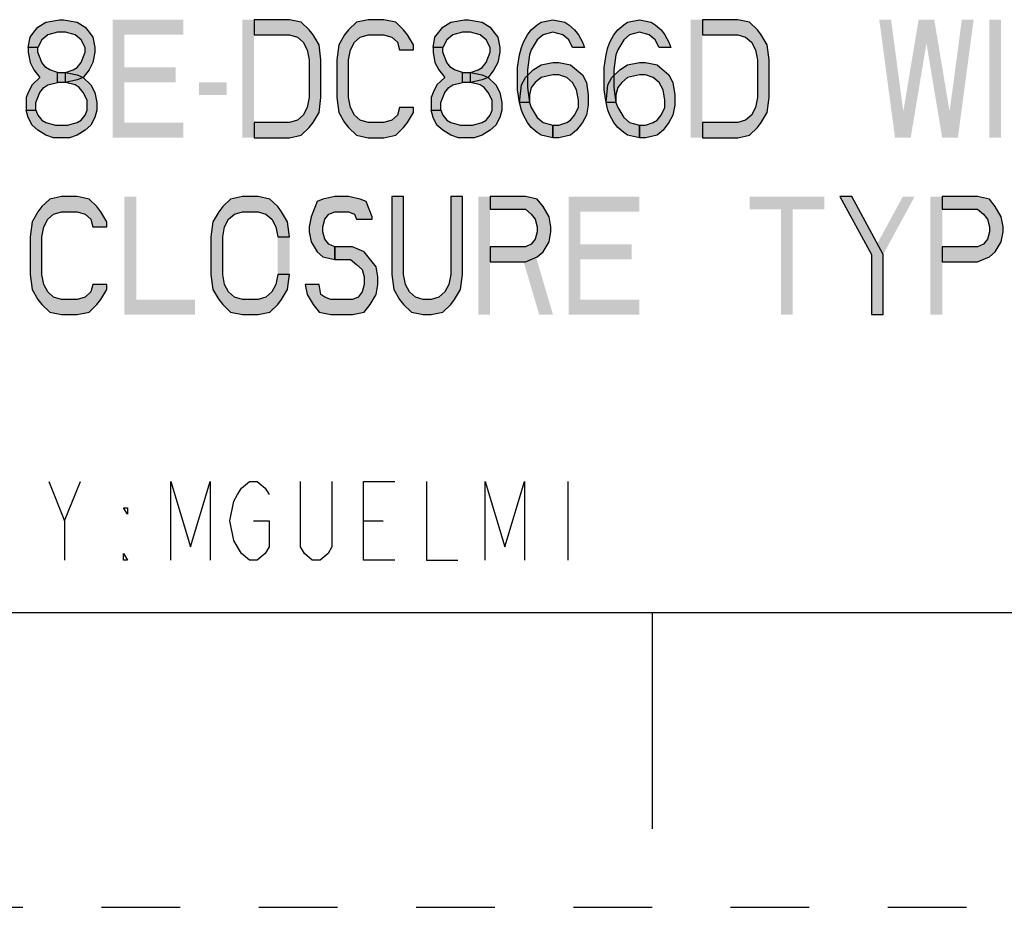
# Model space of a CAD drawing. Units: inches. Extents: x 0 to 17, y 0 to 11.
# Drawn here: x 9.7 to 10.9, y 0 to 1.1 of the extents above; entities that cross this region are included whole.
import ezdxf

# ---------------------------------------------------------------- set-up
doc = ezdxf.new("R2010")
doc.units = ezdxf.units.IN
doc.header["$LTSCALE"] = 0.935
doc.header["$MEASUREMENT"] = 0
doc.linetypes.add('HIDDEN', pattern=[0.2, 0.1, -0.1])
doc.layers.get('0').update_dxf_attribs({"linetype": 'CONTINUOUS'})
doc.layers.add('DEFAULT_2', color=8, linetype='HIDDEN')

msp = doc.modelspace()

# ---------------------------------------------------------------- hatches: boundary and pattern name
at = {"linetype": 'CONTINUOUS'}
for points in [[(9.719, 1.0936), (9.7065, 1.0936), (9.709, 1.1064), (9.714, 1.1128), (9.719, 1.1192), (9.729, 1.1256), (9.7465, 1.1287), (9.7515, 1.1287), (9.769, 1.1256), (9.779, 1.1192), (9.784, 1.1128), (9.789, 1.1064), (9.7915, 1.0936), (9.7915, 1.0873), (9.789, 1.0745), (9.784, 1.0649), (9.7765, 1.0553), (9.769, 1.0522), (9.754, 1.049), (9.754, 1.0617), (9.764, 1.0649), (9.769, 1.0681), (9.774, 1.0745), (9.779, 1.0873), (9.779, 1.0936), (9.774, 1.1032), (9.7665, 1.1096), (9.754, 1.1128), (9.744, 1.1128), (9.7315, 1.1096), (9.724, 1.1032)], [(9.994, 0.9787), (10.039, 0.9787), (10.054, 0.9819), (10.064, 0.9915), (10.069, 0.9979), (10.0765, 1.0107), (10.079, 1.0298), (10.079, 1.0777), (10.0765, 1.0968), (10.069, 1.1096), (10.064, 1.116), (10.054, 1.1256), (10.039, 1.1287), (9.994, 1.1287), (9.994, 1.1096), (10.039, 1.1096), (10.049, 1.1064), (10.0565, 1.1), (10.0615, 1.0905), (10.064, 1.0777), (10.064, 1.0298), (10.0615, 1.017), (10.0565, 1.0075), (10.049, 1.0011), (10.039, 0.9979), (9.994, 0.9979)], [(10.1965, 1.0905), (10.1965, 1.0968), (10.189, 1.1096), (10.184, 1.116), (10.174, 1.1256), (10.159, 1.1287), (10.139, 1.1287), (10.124, 1.1256), (10.114, 1.116), (10.109, 1.1096), (10.1015, 1.0968), (10.099, 1.0777), (10.099, 1.0298), (10.1015, 1.0107), (10.109, 0.9979), (10.114, 0.9915), (10.124, 0.9819), (10.139, 0.9787), (10.159, 0.9787), (10.174, 0.9819), (10.184, 0.9915), (10.189, 0.9979), (10.1965, 1.0107), (10.1965, 1.017), (10.179, 1.017), (10.1765, 1.0075), (10.169, 1.0011), (10.159, 0.9979), (10.139, 0.9979), (10.129, 1.0011), (10.1215, 1.0075), (10.1165, 1.017), (10.114, 1.0298), (10.114, 1.0777), (10.1165, 1.0905), (10.1215, 1.1), (10.129, 1.1064), (10.139, 1.1096), (10.159, 1.1096), (10.169, 1.1064), (10.1765, 1.1), (10.179, 1.0905)], [(10.234, 1.0936), (10.2215, 1.0936), (10.224, 1.1064), (10.229, 1.1128), (10.234, 1.1192), (10.244, 1.1256), (10.2615, 1.1287), (10.2665, 1.1287), (10.284, 1.1256), (10.294, 1.1192), (10.299, 1.1128), (10.304, 1.1064), (10.3065, 1.0936), (10.3065, 1.0873), (10.304, 1.0745), (10.299, 1.0649), (10.2915, 1.0553), (10.284, 1.0522), (10.269, 1.049), (10.269, 1.0617), (10.279, 1.0649), (10.284, 1.0681), (10.289, 1.0745), (10.294, 1.0873), (10.294, 1.0936), (10.289, 1.1032), (10.2815, 1.1096), (10.269, 1.1128), (10.259, 1.1128), (10.2465, 1.1096), (10.239, 1.1032)], [(10.399, 1.0936), (10.394, 1.1032), (10.3865, 1.1096), (10.374, 1.1128), (10.3615, 1.1096), (10.354, 1.1032), (10.3465, 1.0905), (10.344, 1.0841), (10.3415, 1.0649), (10.3415, 1.0426), (10.344, 1.0234), (10.3465, 1.017), (10.354, 1.0043), (10.3615, 0.9979), (10.374, 0.9947), (10.374, 0.9787), (10.359, 0.9819), (10.354, 0.9851), (10.3465, 0.9915), (10.3415, 0.9979), (10.3365, 1.0075), (10.334, 1.0139), (10.3315, 1.0234), (10.329, 1.0394), (10.329, 1.0681), (10.3315, 1.0841), (10.334, 1.0936), (10.3365, 1.1), (10.3415, 1.1096), (10.3465, 1.116), (10.354, 1.1224), (10.359, 1.1256), (10.374, 1.1287), (10.389, 1.1256), (10.394, 1.1224), (10.4015, 1.116), (10.4065, 1.1096), (10.4115, 1.1), (10.414, 1.0936)], [(10.509, 1.0936), (10.504, 1.1032), (10.4965, 1.1096), (10.484, 1.1128), (10.4715, 1.1096), (10.464, 1.1032), (10.4565, 1.0905), (10.454, 1.0841), (10.4515, 1.0649), (10.4515, 1.0426), (10.454, 1.0234), (10.4565, 1.017), (10.464, 1.0043), (10.4715, 0.9979), (10.484, 0.9947), (10.484, 0.9787), (10.469, 0.9819), (10.464, 0.9851), (10.4565, 0.9915), (10.4515, 0.9979), (10.4465, 1.0075), (10.444, 1.0139), (10.4415, 1.0234), (10.439, 1.0394), (10.439, 1.0681), (10.4415, 1.0841), (10.444, 1.0936), (10.4465, 1.1), (10.4515, 1.1096), (10.4565, 1.116), (10.464, 1.1224), (10.469, 1.1256), (10.484, 1.1287), (10.499, 1.1256), (10.504, 1.1224), (10.5115, 1.116), (10.5165, 1.1096), (10.5215, 1.1), (10.524, 1.0936)], [(10.564, 0.9787), (10.609, 0.9787), (10.624, 0.9819), (10.634, 0.9915), (10.639, 0.9979), (10.6465, 1.0107), (10.649, 1.0298), (10.649, 1.0777), (10.6465, 1.0968), (10.639, 1.1096), (10.634, 1.116), (10.624, 1.1256), (10.609, 1.1287), (10.564, 1.1287), (10.564, 1.1096), (10.609, 1.1096), (10.619, 1.1064), (10.6265, 1.1), (10.6315, 1.0905), (10.634, 1.0777), (10.634, 1.0298), (10.6315, 1.017), (10.6265, 1.0075), (10.619, 1.0011), (10.609, 0.9979), (10.564, 0.9979)], [(9.7065, 1.0936), (9.7065, 1.0873), (9.709, 1.0745), (9.714, 1.0649), (9.7215, 1.0553), (9.7115, 1.0458), (9.7065, 1.0362), (9.704, 1.0298), (9.704, 1.0139), (9.7165, 1.0139), (9.7165, 1.0234), (9.7215, 1.0362), (9.7265, 1.0426), (9.7315, 1.0458), (9.744, 1.049), (9.744, 1.0617), (9.734, 1.0649), (9.729, 1.0681), (9.724, 1.0745), (9.719, 1.0873), (9.719, 1.0936)], [(10.2215, 1.0936), (10.2215, 1.0873), (10.224, 1.0745), (10.229, 1.0649), (10.2365, 1.0553), (10.2265, 1.0458), (10.2215, 1.0362), (10.219, 1.0298), (10.219, 1.0139), (10.2315, 1.0139), (10.2315, 1.0234), (10.2365, 1.0362), (10.2415, 1.0426), (10.2465, 1.0458), (10.259, 1.049), (10.259, 1.0617), (10.249, 1.0649), (10.244, 1.0681), (10.239, 1.0745), (10.234, 1.0873), (10.234, 1.0936)], [(10.3315, 1.0234), (10.334, 1.0458), (10.339, 1.0553), (10.349, 1.0649), (10.359, 1.0713), (10.374, 1.0745), (10.3815, 1.0745), (10.3965, 1.0713), (10.4115, 1.0585), (10.4165, 1.049), (10.419, 1.033), (10.419, 1.0202), (10.4165, 1.0075), (10.4115, 0.9979), (10.404, 0.9883), (10.3965, 0.9819), (10.3815, 0.9787), (10.374, 0.9787), (10.374, 0.9947), (10.3815, 0.9947), (10.3915, 0.9979), (10.3965, 1.0011), (10.4015, 1.0075), (10.4065, 1.017), (10.4065, 1.0266), (10.404, 1.0394), (10.399, 1.049), (10.3915, 1.0553), (10.3815, 1.0585), (10.374, 1.0585), (10.359, 1.0553), (10.3515, 1.049), (10.3465, 1.0426), (10.344, 1.033), (10.344, 1.0234)], [(10.4415, 1.0234), (10.444, 1.0458), (10.449, 1.0553), (10.459, 1.0649), (10.469, 1.0713), (10.484, 1.0745), (10.4915, 1.0745), (10.5065, 1.0713), (10.5215, 1.0585), (10.5265, 1.049), (10.529, 1.033), (10.529, 1.0202), (10.5265, 1.0075), (10.5215, 0.9979), (10.514, 0.9883), (10.5065, 0.9819), (10.4915, 0.9787), (10.484, 0.9787), (10.484, 0.9947), (10.4915, 0.9947), (10.5015, 0.9979), (10.5065, 1.0011), (10.5115, 1.0075), (10.5165, 1.017), (10.5165, 1.0266), (10.514, 1.0394), (10.509, 1.049), (10.5015, 1.0553), (10.4915, 1.0585), (10.484, 1.0585), (10.469, 1.0553), (10.4615, 1.049), (10.4565, 1.0426), (10.454, 1.033), (10.454, 1.0234)], [(9.744, 1.049), (9.744, 1.0617), (9.754, 1.0617), (9.769, 1.0585), (9.7765, 1.0553), (9.7865, 1.0458), (9.7915, 1.0362), (9.794, 1.0234), (9.794, 1.0139), (9.7915, 1.0043), (9.7865, 0.9947), (9.779, 0.9883), (9.769, 0.9819), (9.759, 0.9787), (9.739, 0.9787), (9.729, 0.9819), (9.719, 0.9883), (9.7115, 0.9947), (9.7065, 1.0043), (9.704, 1.0139), (9.7165, 1.0139), (9.719, 1.0075), (9.724, 1.0011), (9.729, 0.9979), (9.7415, 0.9947), (9.7565, 0.9947), (9.769, 0.9979), (9.774, 1.0011), (9.779, 1.0075), (9.7815, 1.0139), (9.7815, 1.0266), (9.7765, 1.0362), (9.7715, 1.0426), (9.7665, 1.0458), (9.754, 1.049)], [(10.259, 1.049), (10.259, 1.0617), (10.269, 1.0617), (10.284, 1.0585), (10.2915, 1.0553), (10.3015, 1.0458), (10.3065, 1.0362), (10.309, 1.0234), (10.309, 1.0139), (10.3065, 1.0043), (10.3015, 0.9947), (10.294, 0.9883), (10.284, 0.9819), (10.274, 0.9787), (10.254, 0.9787), (10.244, 0.9819), (10.234, 0.9883), (10.2265, 0.9947), (10.2215, 1.0043), (10.219, 1.0139), (10.2315, 1.0139), (10.234, 1.0075), (10.239, 1.0011), (10.244, 0.9979), (10.2565, 0.9947), (10.2715, 0.9947), (10.284, 0.9979), (10.289, 1.0011), (10.294, 1.0075), (10.2965, 1.0139), (10.2965, 1.0266), (10.2915, 1.0362), (10.2865, 1.0426), (10.2815, 1.0458), (10.269, 1.049)], [(9.8065, 0.8655), (9.8065, 0.8718), (9.799, 0.8846), (9.794, 0.891), (9.784, 0.9006), (9.769, 0.9038), (9.749, 0.9038), (9.734, 0.9006), (9.724, 0.891), (9.719, 0.8846), (9.7115, 0.8718), (9.709, 0.8527), (9.709, 0.8048), (9.7115, 0.7857), (9.719, 0.7729), (9.724, 0.7665), (9.734, 0.7569), (9.749, 0.7537), (9.769, 0.7537), (9.784, 0.7569), (9.794, 0.7665), (9.799, 0.7729), (9.8065, 0.7857), (9.8065, 0.792), (9.789, 0.792), (9.7865, 0.7825), (9.779, 0.7761), (9.769, 0.7729), (9.749, 0.7729), (9.739, 0.7761), (9.7315, 0.7825), (9.7265, 0.792), (9.724, 0.8048), (9.724, 0.8527), (9.7265, 0.8655), (9.7315, 0.875), (9.739, 0.8814), (9.749, 0.8846), (9.769, 0.8846), (9.779, 0.8814), (9.7865, 0.875), (9.789, 0.8655)], [(10.039, 0.8527), (10.0365, 0.8718), (10.029, 0.8846), (10.024, 0.891), (10.014, 0.9006), (9.999, 0.9038), (9.979, 0.9038), (9.964, 0.9006), (9.954, 0.891), (9.949, 0.8846), (9.9415, 0.8718), (9.939, 0.8527), (9.939, 0.8048), (9.9415, 0.7857), (9.949, 0.7729), (9.954, 0.7665), (9.964, 0.7569), (9.979, 0.7537), (9.999, 0.7537), (10.014, 0.7569), (10.024, 0.7665), (10.029, 0.7729), (10.0365, 0.7857), (10.039, 0.8048), (10.024, 0.8048), (10.0215, 0.792), (10.0165, 0.7825), (10.009, 0.7761), (9.999, 0.7729), (9.979, 0.7729), (9.969, 0.7761), (9.9615, 0.7825), (9.9565, 0.792), (9.954, 0.8048), (9.954, 0.8527), (9.9565, 0.8655), (9.9615, 0.875), (9.969, 0.8814), (9.979, 0.8846), (9.999, 0.8846), (10.009, 0.8814), (10.0165, 0.875), (10.0215, 0.8655), (10.024, 0.8527)], [(10.144, 0.875), (10.144, 0.8782), (10.1365, 0.8974), (10.129, 0.9006), (10.114, 0.9038), (10.0965, 0.9038), (10.0815, 0.9006), (10.074, 0.8974), (10.0665, 0.8782), (10.064, 0.8655), (10.064, 0.8591), (10.0665, 0.8463), (10.074, 0.8335), (10.0815, 0.8272), (10.0965, 0.824), (10.0965, 0.8399), (10.089, 0.8431), (10.084, 0.8495), (10.0815, 0.8591), (10.0815, 0.8655), (10.084, 0.875), (10.089, 0.8814), (10.0965, 0.8846), (10.114, 0.8846), (10.1215, 0.8814), (10.124, 0.875)], [(10.169, 0.9038), (10.169, 0.8048), (10.1715, 0.7857), (10.179, 0.7729), (10.184, 0.7665), (10.194, 0.7569), (10.209, 0.7537), (10.219, 0.7537), (10.234, 0.7569), (10.244, 0.7665), (10.249, 0.7729), (10.2565, 0.7857), (10.259, 0.8048), (10.259, 0.9038), (10.244, 0.9038), (10.244, 0.8048), (10.2415, 0.792), (10.2365, 0.7825), (10.229, 0.7761), (10.219, 0.7729), (10.209, 0.7729), (10.199, 0.7761), (10.1915, 0.7825), (10.1865, 0.792), (10.184, 0.8048), (10.184, 0.9038)], [(10.294, 0.9038), (10.294, 0.8878), (10.339, 0.8878), (10.3465, 0.8814), (10.3515, 0.875), (10.354, 0.8655), (10.354, 0.8591), (10.3515, 0.8495), (10.3465, 0.8431), (10.339, 0.8399), (10.294, 0.8399), (10.294, 0.8208), (10.339, 0.8208), (10.354, 0.8272), (10.3615, 0.8335), (10.369, 0.8463), (10.3715, 0.8591), (10.3715, 0.8655), (10.369, 0.8782), (10.3615, 0.891), (10.354, 0.9006), (10.339, 0.9038)], [(10.739, 0.9038), (10.779, 0.8303), (10.779, 0.7537), (10.794, 0.7537), (10.794, 0.8303), (10.754, 0.9038)], [(10.869, 0.9038), (10.869, 0.8878), (10.914, 0.8878), (10.9215, 0.8814), (10.9265, 0.875), (10.929, 0.8655), (10.929, 0.8591), (10.9265, 0.8495), (10.9215, 0.8431), (10.914, 0.8399), (10.869, 0.8399), (10.869, 0.8208), (10.914, 0.8208), (10.929, 0.8272), (10.9365, 0.8335), (10.944, 0.8463), (10.9465, 0.8591), (10.9465, 0.8655), (10.944, 0.8782), (10.9365, 0.891), (10.929, 0.9006), (10.914, 0.9038)], [(10.0965, 0.824), (10.1165, 0.824), (10.124, 0.8176), (10.1315, 0.8112), (10.134, 0.8016), (10.134, 0.792), (10.1315, 0.7825), (10.1265, 0.7761), (10.119, 0.7729), (10.0915, 0.7729), (10.084, 0.7761), (10.079, 0.7793), (10.0765, 0.792), (10.059, 0.792), (10.0615, 0.7793), (10.069, 0.7665), (10.0765, 0.7569), (10.0915, 0.7537), (10.119, 0.7537), (10.134, 0.7569), (10.1415, 0.7665), (10.149, 0.7793), (10.1515, 0.792), (10.1515, 0.8016), (10.149, 0.8144), (10.139, 0.8272), (10.134, 0.8335), (10.119, 0.8399), (10.0965, 0.8399)]]:
    msp.add_hatch(color=2, dxfattribs=at).paths.add_polyline_path(points)

# ---------------------------------------------------------------- linework, layer by layer
at = {"color": 2, "linetype": 'CONTINUOUS'}
for p, q in [((9.753, 0.4915), (9.773, 0.5415)), ((10.393, 0.5415), (10.393, 0.4415)), ((10.133, 0.4915), (10.158, 0.4915))]:
    msp.add_line(p, q, dxfattribs=at)
at = {"color": 7, "linetype": 'CONTINUOUS'}
for p, q in [((0.375, 0.375), (16.625, 0.375)), ((10.5, 0.375), (10.5, 0.1))]:
    msp.add_line(p, q, dxfattribs=at)
at = {"color": 2, "linetype": 'CONTINUOUS'}
for points in [[(9.719, 1.0936), (9.7065, 1.0936), (9.709, 1.1064), (9.714, 1.1128), (9.719, 1.1192), (9.729, 1.1256), (9.7465, 1.1287), (9.7515, 1.1287), (9.769, 1.1256), (9.779, 1.1192), (9.784, 1.1128), (9.789, 1.1064), (9.7915, 1.0936), (9.7915, 1.0873), (9.789, 1.0745), (9.784, 1.0649), (9.7765, 1.0553), (9.769, 1.0522), (9.754, 1.049), (9.754, 1.0617), (9.764, 1.0649), (9.769, 1.0681), (9.774, 1.0745), (9.779, 1.0873), (9.779, 1.0936), (9.774, 1.1032), (9.7665, 1.1096), (9.754, 1.1128), (9.744, 1.1128), (9.7315, 1.1096), (9.724, 1.1032), (9.719, 1.0936)], [(9.994, 0.9787), (10.039, 0.9787), (10.054, 0.9819), (10.064, 0.9915), (10.069, 0.9979), (10.0765, 1.0107), (10.079, 1.0298), (10.079, 1.0777), (10.0765, 1.0968), (10.069, 1.1096), (10.064, 1.116), (10.054, 1.1256), (10.039, 1.1287), (9.994, 1.1287), (9.994, 1.1096), (10.039, 1.1096), (10.049, 1.1064), (10.0565, 1.1), (10.0615, 1.0905), (10.064, 1.0777), (10.064, 1.0298), (10.0615, 1.017), (10.0565, 1.0075), (10.049, 1.0011), (10.039, 0.9979), (9.994, 0.9979), (9.994, 0.9787)], [(10.1965, 1.0905), (10.1965, 1.0968), (10.189, 1.1096), (10.184, 1.116), (10.174, 1.1256), (10.159, 1.1287), (10.139, 1.1287), (10.124, 1.1256), (10.114, 1.116), (10.109, 1.1096), (10.1015, 1.0968), (10.099, 1.0777), (10.099, 1.0298), (10.1015, 1.0107), (10.109, 0.9979), (10.114, 0.9915), (10.124, 0.9819), (10.139, 0.9787), (10.159, 0.9787), (10.174, 0.9819), (10.184, 0.9915), (10.189, 0.9979), (10.1965, 1.0107), (10.1965, 1.017), (10.179, 1.017), (10.1765, 1.0075), (10.169, 1.0011), (10.159, 0.9979), (10.139, 0.9979), (10.129, 1.0011), (10.1215, 1.0075), (10.1165, 1.017), (10.114, 1.0298), (10.114, 1.0777), (10.1165, 1.0905), (10.1215, 1.1), (10.129, 1.1064), (10.139, 1.1096), (10.159, 1.1096), (10.169, 1.1064), (10.1765, 1.1), (10.179, 1.0905), (10.1965, 1.0905)], [(10.234, 1.0936), (10.2215, 1.0936), (10.224, 1.1064), (10.229, 1.1128), (10.234, 1.1192), (10.244, 1.1256), (10.2615, 1.1287), (10.2665, 1.1287), (10.284, 1.1256), (10.294, 1.1192), (10.299, 1.1128), (10.304, 1.1064), (10.3065, 1.0936), (10.3065, 1.0873), (10.304, 1.0745), (10.299, 1.0649), (10.2915, 1.0553), (10.284, 1.0522), (10.269, 1.049), (10.269, 1.0617), (10.279, 1.0649), (10.284, 1.0681), (10.289, 1.0745), (10.294, 1.0873), (10.294, 1.0936), (10.289, 1.1032), (10.2815, 1.1096), (10.269, 1.1128), (10.259, 1.1128), (10.2465, 1.1096), (10.239, 1.1032), (10.234, 1.0936)], [(10.399, 1.0936), (10.394, 1.1032), (10.3865, 1.1096), (10.374, 1.1128), (10.3615, 1.1096), (10.354, 1.1032), (10.3465, 1.0905), (10.344, 1.0841), (10.3415, 1.0649), (10.3415, 1.0426), (10.344, 1.0234), (10.3465, 1.017), (10.354, 1.0043), (10.3615, 0.9979), (10.374, 0.9947), (10.374, 0.9787), (10.359, 0.9819), (10.354, 0.9851), (10.3465, 0.9915), (10.3415, 0.9979), (10.3365, 1.0075), (10.334, 1.0139), (10.3315, 1.0234), (10.329, 1.0394), (10.329, 1.0681), (10.3315, 1.0841), (10.334, 1.0936), (10.3365, 1.1), (10.3415, 1.1096), (10.3465, 1.116), (10.354, 1.1224), (10.359, 1.1256), (10.374, 1.1287), (10.389, 1.1256), (10.394, 1.1224), (10.4015, 1.116), (10.4065, 1.1096), (10.4115, 1.1), (10.414, 1.0936), (10.399, 1.0936)], [(10.509, 1.0936), (10.504, 1.1032), (10.4965, 1.1096), (10.484, 1.1128), (10.4715, 1.1096), (10.464, 1.1032), (10.4565, 1.0905), (10.454, 1.0841), (10.4515, 1.0649), (10.4515, 1.0426), (10.454, 1.0234), (10.4565, 1.017), (10.464, 1.0043), (10.4715, 0.9979), (10.484, 0.9947), (10.484, 0.9787), (10.469, 0.9819), (10.464, 0.9851), (10.4565, 0.9915), (10.4515, 0.9979), (10.4465, 1.0075), (10.444, 1.0139), (10.4415, 1.0234), (10.439, 1.0394), (10.439, 1.0681), (10.4415, 1.0841), (10.444, 1.0936), (10.4465, 1.1), (10.4515, 1.1096), (10.4565, 1.116), (10.464, 1.1224), (10.469, 1.1256), (10.484, 1.1287), (10.499, 1.1256), (10.504, 1.1224), (10.5115, 1.116), (10.5165, 1.1096), (10.5215, 1.1), (10.524, 1.0936), (10.509, 1.0936)], [(10.564, 0.9787), (10.609, 0.9787), (10.624, 0.9819), (10.634, 0.9915), (10.639, 0.9979), (10.6465, 1.0107), (10.649, 1.0298), (10.649, 1.0777), (10.6465, 1.0968), (10.639, 1.1096), (10.634, 1.116), (10.624, 1.1256), (10.609, 1.1287), (10.564, 1.1287), (10.564, 1.1096), (10.609, 1.1096), (10.619, 1.1064), (10.6265, 1.1), (10.6315, 1.0905), (10.634, 1.0777), (10.634, 1.0298), (10.6315, 1.017), (10.6265, 1.0075), (10.619, 1.0011), (10.609, 0.9979), (10.564, 0.9979), (10.564, 0.9787)], [(9.7065, 1.0936), (9.7065, 1.0873), (9.709, 1.0745), (9.714, 1.0649), (9.7215, 1.0553), (9.7115, 1.0458), (9.7065, 1.0362), (9.704, 1.0298), (9.704, 1.0139), (9.7165, 1.0139), (9.7165, 1.0234), (9.7215, 1.0362), (9.7265, 1.0426), (9.7315, 1.0458), (9.744, 1.049), (9.744, 1.0617), (9.734, 1.0649), (9.729, 1.0681), (9.724, 1.0745), (9.719, 1.0873), (9.719, 1.0936), (9.7065, 1.0936)], [(10.2215, 1.0936), (10.2215, 1.0873), (10.224, 1.0745), (10.229, 1.0649), (10.2365, 1.0553), (10.2265, 1.0458), (10.2215, 1.0362), (10.219, 1.0298), (10.219, 1.0139), (10.2315, 1.0139), (10.2315, 1.0234), (10.2365, 1.0362), (10.2415, 1.0426), (10.2465, 1.0458), (10.259, 1.049), (10.259, 1.0617), (10.249, 1.0649), (10.244, 1.0681), (10.239, 1.0745), (10.234, 1.0873), (10.234, 1.0936), (10.2215, 1.0936)], [(10.3315, 1.0234), (10.334, 1.0458), (10.339, 1.0553), (10.349, 1.0649), (10.359, 1.0713), (10.374, 1.0745), (10.3815, 1.0745), (10.3965, 1.0713), (10.4115, 1.0585), (10.4165, 1.049), (10.419, 1.033), (10.419, 1.0202), (10.4165, 1.0075), (10.4115, 0.9979), (10.404, 0.9883), (10.3965, 0.9819), (10.3815, 0.9787), (10.374, 0.9787), (10.374, 0.9947), (10.3815, 0.9947), (10.3915, 0.9979), (10.3965, 1.0011), (10.4015, 1.0075), (10.4065, 1.017), (10.4065, 1.0266), (10.404, 1.0394), (10.399, 1.049), (10.3915, 1.0553), (10.3815, 1.0585), (10.374, 1.0585), (10.359, 1.0553), (10.3515, 1.049), (10.3465, 1.0426), (10.344, 1.033), (10.344, 1.0234), (10.3315, 1.0234)], [(10.4415, 1.0234), (10.444, 1.0458), (10.449, 1.0553), (10.459, 1.0649), (10.469, 1.0713), (10.484, 1.0745), (10.4915, 1.0745), (10.5065, 1.0713), (10.5215, 1.0585), (10.5265, 1.049), (10.529, 1.033), (10.529, 1.0202), (10.5265, 1.0075), (10.5215, 0.9979), (10.514, 0.9883), (10.5065, 0.9819), (10.4915, 0.9787), (10.484, 0.9787), (10.484, 0.9947), (10.4915, 0.9947), (10.5015, 0.9979), (10.5065, 1.0011), (10.5115, 1.0075), (10.5165, 1.017), (10.5165, 1.0266), (10.514, 1.0394), (10.509, 1.049), (10.5015, 1.0553), (10.4915, 1.0585), (10.484, 1.0585), (10.469, 1.0553), (10.4615, 1.049), (10.4565, 1.0426), (10.454, 1.033), (10.454, 1.0234), (10.4415, 1.0234)], [(9.744, 1.049), (9.744, 1.0617), (9.754, 1.0617), (9.769, 1.0585), (9.7765, 1.0553), (9.7865, 1.0458), (9.7915, 1.0362), (9.794, 1.0234), (9.794, 1.0139), (9.7915, 1.0043), (9.7865, 0.9947), (9.779, 0.9883), (9.769, 0.9819), (9.759, 0.9787), (9.739, 0.9787), (9.729, 0.9819), (9.719, 0.9883), (9.7115, 0.9947), (9.7065, 1.0043), (9.704, 1.0139), (9.7165, 1.0139), (9.719, 1.0075), (9.724, 1.0011), (9.729, 0.9979), (9.7415, 0.9947), (9.7565, 0.9947), (9.769, 0.9979), (9.774, 1.0011), (9.779, 1.0075), (9.7815, 1.0139), (9.7815, 1.0266), (9.7765, 1.0362), (9.7715, 1.0426), (9.7665, 1.0458), (9.754, 1.049), (9.744, 1.049)], [(10.259, 1.049), (10.259, 1.0617), (10.269, 1.0617), (10.284, 1.0585), (10.2915, 1.0553), (10.3015, 1.0458), (10.3065, 1.0362), (10.309, 1.0234), (10.309, 1.0139), (10.3065, 1.0043), (10.3015, 0.9947), (10.294, 0.9883), (10.284, 0.9819), (10.274, 0.9787), (10.254, 0.9787), (10.244, 0.9819), (10.234, 0.9883), (10.2265, 0.9947), (10.2215, 1.0043), (10.219, 1.0139), (10.2315, 1.0139), (10.234, 1.0075), (10.239, 1.0011), (10.244, 0.9979), (10.2565, 0.9947), (10.2715, 0.9947), (10.284, 0.9979), (10.289, 1.0011), (10.294, 1.0075), (10.2965, 1.0139), (10.2965, 1.0266), (10.2915, 1.0362), (10.2865, 1.0426), (10.2815, 1.0458), (10.269, 1.049), (10.259, 1.049)], [(9.8065, 0.8655), (9.8065, 0.8718), (9.799, 0.8846), (9.794, 0.891), (9.784, 0.9006), (9.769, 0.9038), (9.749, 0.9038), (9.734, 0.9006), (9.724, 0.891), (9.719, 0.8846), (9.7115, 0.8718), (9.709, 0.8527), (9.709, 0.8048), (9.7115, 0.7857), (9.719, 0.7729), (9.724, 0.7665), (9.734, 0.7569), (9.749, 0.7537), (9.769, 0.7537), (9.784, 0.7569), (9.794, 0.7665), (9.799, 0.7729), (9.8065, 0.7857), (9.8065, 0.792), (9.789, 0.792), (9.7865, 0.7825), (9.779, 0.7761), (9.769, 0.7729), (9.749, 0.7729), (9.739, 0.7761), (9.7315, 0.7825), (9.7265, 0.792), (9.724, 0.8048), (9.724, 0.8527), (9.7265, 0.8655), (9.7315, 0.875), (9.739, 0.8814), (9.749, 0.8846), (9.769, 0.8846), (9.779, 0.8814), (9.7865, 0.875), (9.789, 0.8655), (9.8065, 0.8655)], [(10.039, 0.8527), (10.0365, 0.8718), (10.029, 0.8846), (10.024, 0.891), (10.014, 0.9006), (9.999, 0.9038), (9.979, 0.9038), (9.964, 0.9006), (9.954, 0.891), (9.949, 0.8846), (9.9415, 0.8718), (9.939, 0.8527), (9.939, 0.8048), (9.9415, 0.7857), (9.949, 0.7729), (9.954, 0.7665), (9.964, 0.7569), (9.979, 0.7537), (9.999, 0.7537), (10.014, 0.7569), (10.024, 0.7665), (10.029, 0.7729), (10.0365, 0.7857), (10.039, 0.8048), (10.024, 0.8048), (10.0215, 0.792), (10.0165, 0.7825), (10.009, 0.7761), (9.999, 0.7729), (9.979, 0.7729), (9.969, 0.7761), (9.9615, 0.7825), (9.9565, 0.792), (9.954, 0.8048), (9.954, 0.8527), (9.9565, 0.8655), (9.9615, 0.875), (9.969, 0.8814), (9.979, 0.8846), (9.999, 0.8846), (10.009, 0.8814), (10.0165, 0.875), (10.0215, 0.8655), (10.024, 0.8527), (10.039, 0.8527)], [(10.144, 0.875), (10.144, 0.8782), (10.1365, 0.8974), (10.129, 0.9006), (10.114, 0.9038), (10.0965, 0.9038), (10.0815, 0.9006), (10.074, 0.8974), (10.0665, 0.8782), (10.064, 0.8655), (10.064, 0.8591), (10.0665, 0.8463), (10.074, 0.8335), (10.0815, 0.8272), (10.0965, 0.824), (10.0965, 0.8399), (10.089, 0.8431), (10.084, 0.8495), (10.0815, 0.8591), (10.0815, 0.8655), (10.084, 0.875), (10.089, 0.8814), (10.0965, 0.8846), (10.114, 0.8846), (10.1215, 0.8814), (10.124, 0.875), (10.144, 0.875)], [(10.169, 0.9038), (10.169, 0.8048), (10.1715, 0.7857), (10.179, 0.7729), (10.184, 0.7665), (10.194, 0.7569), (10.209, 0.7537), (10.219, 0.7537), (10.234, 0.7569), (10.244, 0.7665), (10.249, 0.7729), (10.2565, 0.7857), (10.259, 0.8048), (10.259, 0.9038), (10.244, 0.9038), (10.244, 0.8048), (10.2415, 0.792), (10.2365, 0.7825), (10.229, 0.7761), (10.219, 0.7729), (10.209, 0.7729), (10.199, 0.7761), (10.1915, 0.7825), (10.1865, 0.792), (10.184, 0.8048), (10.184, 0.9038), (10.169, 0.9038)], [(10.294, 0.9038), (10.294, 0.8878), (10.339, 0.8878), (10.3465, 0.8814), (10.3515, 0.875), (10.354, 0.8655), (10.354, 0.8591), (10.3515, 0.8495), (10.3465, 0.8431), (10.339, 0.8399), (10.294, 0.8399), (10.294, 0.8208), (10.339, 0.8208), (10.354, 0.8272), (10.3615, 0.8335), (10.369, 0.8463), (10.3715, 0.8591), (10.3715, 0.8655), (10.369, 0.8782), (10.3615, 0.891), (10.354, 0.9006), (10.339, 0.9038), (10.294, 0.9038)], [(10.739, 0.9038), (10.779, 0.8303), (10.779, 0.7537), (10.794, 0.7537), (10.794, 0.8303), (10.754, 0.9038), (10.739, 0.9038)], [(10.869, 0.9038), (10.869, 0.8878), (10.914, 0.8878), (10.9215, 0.8814), (10.9265, 0.875), (10.929, 0.8655), (10.929, 0.8591), (10.9265, 0.8495), (10.9215, 0.8431), (10.914, 0.8399), (10.869, 0.8399), (10.869, 0.8208), (10.914, 0.8208), (10.929, 0.8272), (10.9365, 0.8335), (10.944, 0.8463), (10.9465, 0.8591), (10.9465, 0.8655), (10.944, 0.8782), (10.9365, 0.891), (10.929, 0.9006), (10.914, 0.9038), (10.869, 0.9038)], [(10.0965, 0.824), (10.1165, 0.824), (10.124, 0.8176), (10.1315, 0.8112), (10.134, 0.8016), (10.134, 0.792), (10.1315, 0.7825), (10.1265, 0.7761), (10.119, 0.7729), (10.0915, 0.7729), (10.084, 0.7761), (10.079, 0.7793), (10.0765, 0.792), (10.059, 0.792), (10.0615, 0.7793), (10.069, 0.7665), (10.0765, 0.7569), (10.0915, 0.7537), (10.119, 0.7537), (10.134, 0.7569), (10.1415, 0.7665), (10.149, 0.7793), (10.1515, 0.792), (10.1515, 0.8016), (10.149, 0.8144), (10.139, 0.8272), (10.134, 0.8335), (10.119, 0.8399), (10.0965, 0.8399), (10.0965, 0.824)], [(9.733, 0.5415), (9.753, 0.4915), (9.753, 0.4415)], [(9.888, 0.4415), (9.888, 0.5415), (9.913, 0.4582), (9.938, 0.5415), (9.938, 0.4415)], [(9.993, 0.4915), (10.013, 0.4915), (10.013, 0.4582), (10.008, 0.4498), (9.998, 0.4415), (9.988, 0.4415), (9.978, 0.4498), (9.973, 0.4582), (9.968, 0.4665), (9.963, 0.4915), (9.968, 0.5165), (9.973, 0.5248), (9.978, 0.5332), (9.988, 0.5415), (9.998, 0.5415), (10.008, 0.5332), (10.013, 0.5248)], [(10.093, 0.5415), (10.093, 0.4582), (10.088, 0.4498), (10.078, 0.4415), (10.068, 0.4415), (10.058, 0.4498), (10.053, 0.4582), (10.053, 0.5415)], [(10.173, 0.4415), (10.133, 0.4415), (10.133, 0.5415), (10.173, 0.5415)], [(10.213, 0.5415), (10.213, 0.4415), (10.253, 0.4415)], [(10.288, 0.4415), (10.288, 0.5415), (10.313, 0.4582), (10.338, 0.5415), (10.338, 0.4415)], [(9.833, 0.5082), (9.833, 0.4998), (9.828, 0.5082), (9.833, 0.5082)], [(9.833, 0.4415), (9.828, 0.4415), (9.828, 0.4498), (9.833, 0.4415)]]:
    msp.add_lwpolyline(points, dxfattribs=at)
for points in [[(9.814, 1.1287), (9.814, 0.9787), (9.829, 1.1287), (9.829, 0.9787)], [(9.829, 1.1287), (9.829, 1.1096), (9.904, 1.1287), (9.904, 1.1096)], [(9.979, 1.1287), (9.979, 0.9787), (9.994, 1.1287), (9.994, 0.9787)], [(10.549, 1.1287), (10.549, 0.9787), (10.564, 1.1287), (10.564, 0.9787)], [(10.789, 1.1287), (10.809, 0.9787), (10.804, 1.1287), (10.824, 0.9787)], [(10.839, 1.1287), (10.814, 0.9787), (10.854, 1.1287), (10.829, 0.9787)], [(10.844, 1.1287), (10.869, 0.9787), (10.859, 1.1287), (10.884, 0.9787)], [(10.894, 1.1287), (10.874, 0.9787), (10.909, 1.1287), (10.889, 0.9787)], [(10.929, 1.1287), (10.929, 0.9787), (10.944, 1.1287), (10.944, 0.9787)], [(9.829, 1.0681), (9.829, 1.049), (9.894, 1.0681), (9.894, 1.049)], [(9.924, 1.049), (9.924, 1.033), (9.959, 1.049), (9.959, 1.033)], [(9.829, 0.9979), (9.829, 0.9787), (9.904, 0.9979), (9.904, 0.9787)], [(9.829, 0.9038), (9.829, 0.7537), (9.844, 0.9038), (9.844, 0.7537)], [(10.279, 0.9038), (10.279, 0.7537), (10.294, 0.9038), (10.294, 0.7537)], [(10.394, 0.9038), (10.394, 0.7537), (10.409, 0.9038), (10.409, 0.7537)], [(10.409, 0.9038), (10.409, 0.8846), (10.484, 0.9038), (10.484, 0.8846)], [(10.624, 0.9038), (10.624, 0.8878), (10.719, 0.9038), (10.719, 0.8878)], [(10.819, 0.9038), (10.779, 0.8303), (10.834, 0.9038), (10.794, 0.8303)], [(10.854, 0.9038), (10.854, 0.7537), (10.869, 0.9038), (10.869, 0.7537)], [(10.664, 0.8878), (10.664, 0.7537), (10.679, 0.8878), (10.679, 0.7537)], [(10.039, 0.8527), (10.024, 0.8527), (10.039, 0.8048), (10.024, 0.8048)], [(10.409, 0.8431), (10.409, 0.824), (10.474, 0.8431), (10.474, 0.824)], [(10.334, 0.8303), (10.3565, 0.7537), (10.3515, 0.8303), (10.374, 0.7537)], [(9.844, 0.7729), (9.844, 0.7537), (9.919, 0.7729), (9.919, 0.7537)], [(10.409, 0.7729), (10.409, 0.7537), (10.484, 0.7729), (10.484, 0.7537)]]:
    msp.add_solid(points, dxfattribs=at)
at = {"layer": 'DEFAULT_2', "color": 8, "linetype": 'HIDDEN'}
msp.add_line((0, 0), (17, 0), dxfattribs=at)

doc.saveas('drawing.dxf')
